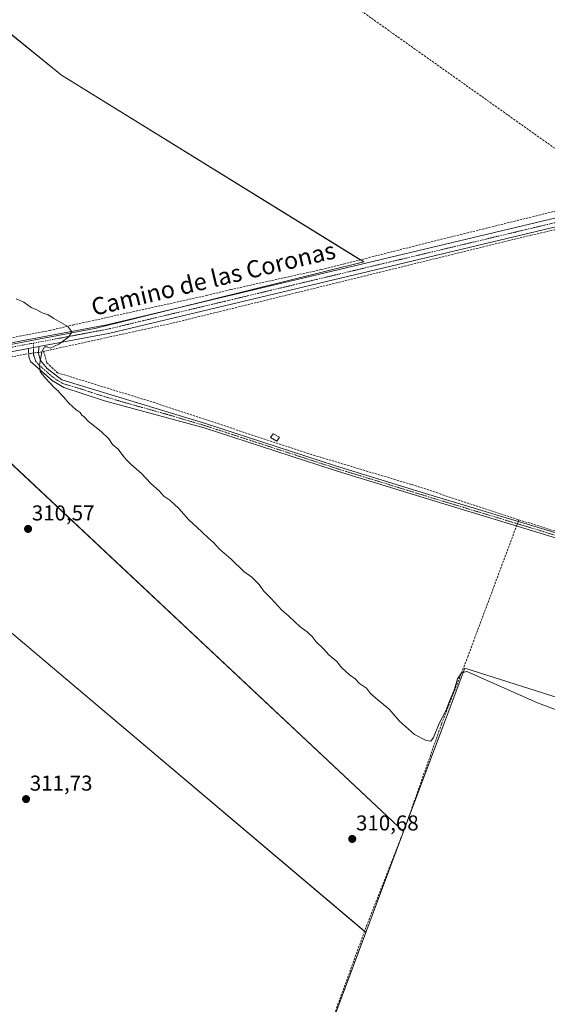
# Model space of a CAD drawing. Units: metres. Extents: x 612109 to 615599, y 4650673 to 4653041.
# Drawn here: x 614206 to 614451, y 4652290 to 4652749 of the extents above; entities that cross this region are included whole.
import ezdxf
from ezdxf.enums import TextEntityAlignment as Align

# ---------------------------------------------------------------- set-up
doc = ezdxf.new("R2010")
doc.units = ezdxf.units.M
doc.header["$MEASUREMENT"] = 0
doc.linetypes.add('TRAZO_Y_PUNTO', pattern=[1, 0.5, -0.25, 0, -0.25])
doc.linetypes.add('TRAZOSX2', pattern=[1.5, 1, -0.5])
for name, color, linetype, lineweight in [('Camino', 19, 'Continuous', 0), ('Camino Cxs', 19, 'Continuous', 0), ('Camino eje', 39, 'TRAZO_Y_PUNTO', 13), ('Carátula', 7, 'Continuous', 5), ('Conducción de hidrocarburos lineal', 6, 'TRAZOSX2', 0), ('Corriente artificial lineal', 5, 'TRAZOSX2', 13), ('Corriente artificial lineal oculto', 135, 'TRAZO_Y_PUNTO', 13), ('Cultivos herbáceos CxS', 92, 'Continuous', 0), ('Cultivos leñosos', 92, 'Continuous', 0), ('Cultivos leñosos CxS', 92, 'Continuous', 0), ('Curva de nivel normal', 36, 'Continuous', 0), ('Edificación ligera', 1, 'Continuous', 0), ('Edificación ligera Cxs', 1, 'Continuous', 0), ('Pista no pavimentada', 254, 'Continuous', 13), ('Pista no pavimentada Cxs', 254, 'Continuous', 0), ('Pista pavimentada eje', 135, 'TRAZO_Y_PUNTO', 0), ('Punto de cota en terreno', 7, 'Continuous', 0), ('Rótulo de punto de cota en terreno', 19, 'Continuous', 0), ('Texto cartográfico', 19, 'Continuous', 0)]:
    doc.layers.add(name, color=color, linetype=linetype, lineweight=lineweight)
doc.styles.add('Arial', font='txt', dxfattribs={"height": 0.2})

# ---------------------------------------------------------------- blocks, each defined once
blk = doc.blocks.new('*U156')
at = {"layer": 'Cultivos herbáceos CxS', "color": 92, "linetype": 'Continuous', "lineweight": 0}
blk.add_polyline3d([(614196.72, 4652746, 306.77), (614225.44, 4652722.84, 308.07), (614366.01, 4652635.83, 308.47), (614241.5, 4652605.03, 309.58), (614152.85, 4652588.05, 310.41), (614384.6, 4652370.66, 310.81), (614367.07, 4652323.71, 311.35), (614073.39, 4652571.92, 310.81)], dxfattribs=at)
blk = doc.blocks.new('*U163')
at = {"layer": 'Curva de nivel normal', "color": 36, "linetype": 'Continuous', "lineweight": 0}
blk.add_polyline3d([(614461.87, 4652425, 310), (614446.83, 4652430.61, 310), (614414.03, 4652445.26, 310), (614411.5, 4652444.53, 310), (614409.67, 4652441.76, 310), (614408.19, 4652437.03, 310), (614405.88, 4652431.41, 310), (614404.28, 4652426.88, 310), (614401.21, 4652420.93, 310), (614398.46, 4652414.5, 310), (614397.26, 4652412.8, 310), (614395.05, 4652413.02, 310), (614389.7, 4652415.87, 310), (614382.75, 4652422.08, 310), (614377.89, 4652427.64, 310), (614371.66, 4652432.75, 310), (614369.26, 4652434.99, 310), (614367.26, 4652437.42, 310), (614364, 4652439.68, 310), (614361.99, 4652441.77, 310), (614359.42, 4652443.69, 310), (614355.91, 4652446.95, 310), (614353.48, 4652449.89, 310), (614349.86, 4652452.94, 310), (614347.26, 4652455.68, 310), (614343.86, 4652458.95, 310), (614342.07, 4652461.49, 310), (614340.79, 4652462.54, 310), (614339.65, 4652463.73, 310), (614336.51, 4652465.92, 310), (614331.16, 4652470.9, 310), (614327.97, 4652473.71, 310), (614322.86, 4652479.27, 310), (614319.38, 4652482.78, 310), (614317.31, 4652485.72, 310), (614313.96, 4652489.03, 310), (614310.3, 4652491.7, 310), (614304.4, 4652497.48, 310), (614299, 4652502.07, 310), (614296.14, 4652505.21, 310), (614293.66, 4652507.39, 310), (614288.37, 4652512.43, 310), (614284.66, 4652515.72, 310), (614280, 4652521.06, 310), (614275.88, 4652524.94, 310), (614273.08, 4652526.81, 310), (614270.86, 4652529.26, 310), (614266.92, 4652532.71, 310), (614262.67, 4652537.31, 310), (614257.63, 4652541.75, 310), (614255.88, 4652543.61, 310), (614254.36, 4652545.08, 310), (614251.7, 4652548.76, 310), (614249.11, 4652550.84, 310), (614247.37, 4652553.43, 310), (614243.88, 4652556.93, 310), (614237.92, 4652561.64, 310), (614235.97, 4652563.69, 310), (614234.87, 4652564.59, 310), (614234.06, 4652565.78, 310), (614232.26, 4652566.98, 310), (614228.77, 4652570.16, 310), (614226.18, 4652573.24, 310), (614224.82, 4652574.54, 310), (614224.02, 4652575.74, 310), (614222.04, 4652577.43, 310), (614217.59, 4652581.98, 310), (614215.42, 4652584.81, 310), (614215.2, 4652587.8, 310), (614216.24, 4652594.02, 310), (614217.52, 4652596.28, 310), (614218.7, 4652596.29, 310), (614220.16, 4652595.78, 310), (614224.23, 4652597.57, 310), (614228.77, 4652600.91, 310), (614230.17, 4652603.28, 310), (614228.3, 4652605.86, 310), (614221.82, 4652609.54, 310), (614219.15, 4652611.2, 310), (614216.39, 4652612.11, 310), (614213.95, 4652613.5, 310), (614211.31, 4652614.7, 310), (614207.89, 4652617.11, 310), (614204.29, 4652618.67, 310)], dxfattribs=at)
blk = doc.blocks.new('5PATER')
at = {"layer": 'Carátula', "linetype": 'Continuous', "lineweight": 5}
h = blk.add_hatch(color=250, dxfattribs=at)
edge = h.paths.add_edge_path()
edge.add_ellipse((0, 0.01), major_axis=(-1.33, -1.34), ratio=0.999422, start_angle=0, end_angle=360)

msp = doc.modelspace()

# ---------------------------------------------------------------- linework, layer by layer
at = {"layer": 'Camino', "color": 19, "linetype": 'Continuous', "lineweight": 0}
for points in [[(614209.99, 4652595.55, 310.03), (614214.8, 4652596.46, 309.94)], [(614214.8, 4652596.46, 309.94), (614214.71, 4652593.28, 309.7), (614215.57, 4652589.92, 309.84), (614218.81, 4652586.24, 309.73), (614225.57, 4652581.04, 309.61), (614292.42, 4652560.71, 309.38), (614352.44, 4652541.15, 309.13), (614393.17, 4652528.59, 309.24), (614461.57, 4652507.82, 309.07), (614537.64, 4652483.47, 308.96), (614667.04, 4652443.37, 309.24)], [(614666.79, 4652441.14, 309.17), (614536.98, 4652481.37, 309), (614460.92, 4652505.71, 309.06), (614392.53, 4652526.48, 309.25), (614351.77, 4652539.05, 309.24), (614291.74, 4652558.61, 309.48), (614245.46, 4652571.2, 309.7), (614226.42, 4652577.44, 309.72), (614221.11, 4652580.58, 309.86), (614211.03, 4652589.57, 310.12), (614210.14, 4652591.74, 310.02), (614209.99, 4652595.55, 310.03)]]:
    msp.add_polyline3d(points, dxfattribs=at)
at = {"layer": 'Camino Cxs', "color": 19, "linetype": 'Continuous', "lineweight": 0}
msp.add_polyline3d([(614667.04, 4652443.37, 309.24), (614666.79, 4652441.14, 309.17), (614536.98, 4652481.37, 309), (614460.92, 4652505.71, 309.06), (614392.53, 4652526.48, 309.25), (614351.77, 4652539.05, 309.24), (614291.74, 4652558.61, 309.48), (614245.46, 4652571.2, 309.7), (614226.42, 4652577.44, 309.72), (614221.11, 4652580.58, 309.86), (614211.03, 4652589.57, 310.12), (614210.14, 4652591.74, 310.02), (614209.99, 4652595.55, 310.03), (614214.8, 4652596.46, 309.94), (614214.71, 4652593.28, 309.7), (614215.57, 4652589.92, 309.84), (614218.81, 4652586.24, 309.73), (614225.57, 4652581.04, 309.61), (614292.42, 4652560.71, 309.38), (614352.44, 4652541.15, 309.13), (614393.17, 4652528.59, 309.24), (614461.57, 4652507.82, 309.07), (614537.64, 4652483.47, 308.96), (614667.04, 4652443.37, 309.24)], close=True, dxfattribs=at)
at = {"layer": 'Camino eje', "color": 39, "linetype": 'TRAZO_Y_PUNTO', "lineweight": 13}
msp.add_polyline3d([(614212.38, 4652598.06, 310.12), (614212.4, 4652596.01, 310.04), (614212.35, 4652594.42, 309.99), (614212.43, 4652592.51, 309.97), (614212.87, 4652591.43, 309.97), (614213.3, 4652589.75, 310), (614214.92, 4652587.91, 309.97), (614219.96, 4652583.41, 309.84), (614223.34, 4652580.81, 309.74), (614226, 4652579.24, 309.68), (614234.34, 4652576.74, 309.7), (614243.86, 4652573.62, 309.73), (614252.21, 4652571.12, 309.71), (614275.58, 4652564.59, 309.64), (614292.83, 4652559.44, 309.41), (614352.1, 4652540.1, 309.19), (614392.85, 4652527.53, 309.25), (614461.25, 4652506.77, 309.06), (614537.31, 4652482.42, 308.99), (614668.19, 4652441.86, 309.16)], dxfattribs=at)
at = {"layer": 'Conducción de hidrocarburos lineal', "color": 6, "linetype": 'TRAZOSX2', "lineweight": 0}
msp.add_polyline3d([(615581.33, 4651842.32, 309.48), (615411.37, 4651966.69, 310.82), (615235.34, 4652094.1, 305.68), (615160.94, 4652149.83, 306.49), (614995.43, 4652271.59, 307.34), (614846.93, 4652394.83, 307.54), (614688.98, 4652515.38, 308.32), (614480.58, 4652670.52, 307.18), (614254.54, 4652831.03, 306.54), (614066.15, 4652951.42, 306.14), (614001.25, 4653005.2, 306.74), (613988.62, 4653015.82, 306.36)], dxfattribs=at)
at = {"layer": 'Corriente artificial lineal', "color": 5, "linetype": 'TRAZOSX2', "lineweight": 13}
for points in [[(614028.4, 4652571.91, 310.36), (614030.5, 4652570.18, 310.67), (614034.38, 4652569.69, 310.64), (614111.45, 4652583.36, 310.28), (614220.05, 4652603.96, 310.26), (614230.67, 4652606.48, 309.35), (614292.9, 4652620.22, 309.16), (614304.15, 4652622.99, 308.99), (614346.3, 4652632.31, 308.69), (614356.66, 4652634.83, 308.54), (614401.99, 4652646.39, 308.27), (614411.01, 4652648.55, 308.05), (614458.35, 4652660.31, 307.81), (614466.38, 4652661.25, 307.63), (614501.78, 4652669.74, 307.47), (614510.03, 4652672.68, 307.43), (614549.54, 4652685.33, 307), (614560.68, 4652688.36, 306.58), (614595.94, 4652699.42, 306.89)], [(614217.04, 4652594.2, 309.54), (614275.65, 4652607.01, 309.08), (614443.76, 4652648.3, 307.62), (614496.3, 4652659.99, 307.49), (614560.88, 4652680.52, 307.23)], [(614016.13, 4652554.3, 310.95), (614024.93, 4652558.76, 311.2), (614033.99, 4652559.6, 311.31), (614106.44, 4652573.48, 310.92), (614111.85, 4652574.36, 311.05), (614208.51, 4652592.88, 309.87), (614210.09, 4652593.1, 309.96)], [(614214.72, 4652593.75, 309.71), (614215.44, 4652593.85, 309.64), (614217.04, 4652594.2, 309.54)], [(614217.04, 4652594.2, 309.54), (614218.63, 4652588.92, 309.6), (614223.5, 4652584.26, 309.57), (614268.16, 4652570.5, 309.42), (614339.71, 4652546.8, 309.1), (614388.39, 4652532.19, 308.99), (614438.2, 4652515.82, 309.19)], [(614437.9, 4652515, 309.32), (614438.2, 4652515.82, 309.19)], [(614438.2, 4652515.82, 309.19), (614501.39, 4652496.05, 308.88), (614564.29, 4652476.43, 308.84), (614654.92, 4652448.25, 308.73), (614667.18, 4652443.91, 309.23)], [(614325.14, 4652212.67, 313.04), (614348.2, 4652274.3, 312.07), (614367.29, 4652326.58, 311.28), (614384.91, 4652371.59, 310.76), (614402.2, 4652420.63, 310.04), (614414.44, 4652452.04, 309.59), (614437.13, 4652512.94, 309.57)]]:
    msp.add_polyline3d(points, dxfattribs=at)
at = {"layer": 'Corriente artificial lineal oculto', "color": 135, "linetype": 'TRAZO_Y_PUNTO', "lineweight": 13}
for points in [[(614210.09, 4652593.1, 309.96), (614214.72, 4652593.75, 309.71)], [(614437.13, 4652512.94, 309.57), (614437.9, 4652515, 309.32)]]:
    msp.add_polyline3d(points, dxfattribs=at)
at = {"layer": 'Cultivos herbáceos CxS', "color": 92, "linetype": 'Continuous', "lineweight": 0}
for points in [[(614384.6, 4652370.66, 310.81), (614384.56, 4652370.7, 310.81), (614158.01, 4652583.21, 310.13), (614155.72, 4652585.36, 310.22), (614153.89, 4652587.08, 310.33), (614152.85, 4652588.05, 310.41), (614241.5, 4652605.03, 309.58), (614275.97, 4652613.56, 309.24), (614366.01, 4652635.83, 308.47), (614364.42, 4652636.81, 308.33), (614225.44, 4652722.84, 308.07), (614197, 4652745.78, 306.82), (614196.72, 4652746, 306.77)], [(613985.76, 4652518.39, 312.07), (613990.73, 4652531.01, 311.13), (613991.31, 4652532.48, 311), (613996.11, 4652536.28, 310.95), (614010.36, 4652547.56, 310.99), (614027.25, 4652558.97, 311.35), (614030.75, 4652561.34, 311.53), (614034, 4652563.53, 311.49), (614035.77, 4652563.91, 311.33), (614073.39, 4652571.92, 310.81), (614075.29, 4652570.31, 310.8), (614077.99, 4652568.03, 310.67), (614366.44, 4652324.24, 311.31), (614367.06, 4652323.71, 311.35)], [(614367.06, 4652323.71, 311.35), (614384.6, 4652370.66, 310.81)]]:
    msp.add_polyline3d(points, dxfattribs=at)
at = {"layer": 'Cultivos leñosos', "color": 92, "linetype": 'Continuous', "lineweight": 0}
for points in [[(614384.6, 4652370.66, 310.81), (614384.56, 4652370.7, 310.81), (614158.01, 4652583.21, 310.13), (614155.72, 4652585.36, 310.22), (614153.89, 4652587.08, 310.33), (614152.85, 4652588.05, 310.41), (614241.5, 4652605.03, 309.58), (614275.97, 4652613.56, 309.24), (614366.01, 4652635.83, 308.47), (614364.42, 4652636.81, 308.33), (614225.44, 4652722.84, 308.07), (614197, 4652745.78, 306.82), (614196.72, 4652746, 306.77)], [(613985.76, 4652518.39, 312.07), (613990.73, 4652531.01, 311.13), (613991.31, 4652532.48, 311), (613996.11, 4652536.28, 310.95), (614010.36, 4652547.56, 310.99), (614027.25, 4652558.97, 311.35), (614030.75, 4652561.34, 311.53), (614034, 4652563.53, 311.49), (614035.77, 4652563.91, 311.33), (614073.39, 4652571.92, 310.81), (614075.29, 4652570.31, 310.8), (614077.99, 4652568.03, 310.67), (614366.44, 4652324.24, 311.31), (614367.06, 4652323.71, 311.35)], [(614787.74, 4652327.58, 309.49), (614786.78, 4652327.89, 309.49), (614413.02, 4652446.76, 309.76), (614384.6, 4652370.66, 310.81)], [(614367.06, 4652323.71, 311.35), (614384.6, 4652370.66, 310.81)], [(614327.84, 4652218.69, 312.52), (614367.06, 4652323.71, 311.35)]]:
    msp.add_polyline3d(points, dxfattribs=at)
at = {"layer": 'Cultivos leñosos CxS', "color": 92, "linetype": 'Continuous', "lineweight": 0}
for points in [[(614787.74, 4652327.58, 309.49), (614413.03, 4652446.76, 309.76), (614384.6, 4652370.66, 310.81), (614152.85, 4652588.05, 310.41), (614241.5, 4652605.03, 309.58), (614366.01, 4652635.83, 308.47), (614225.44, 4652722.84, 308.07), (614196.72, 4652746, 306.77)], [(614327.84, 4652218.69, 312.52), (614367.06, 4652323.71, 311.35), (614384.6, 4652370.66, 310.81), (614413.03, 4652446.76, 309.76), (614787.74, 4652327.58, 309.49), (614787.74, 4652327.58, 309.49), (614791.96, 4652326.24, 309.38), (614785.21, 4652312.59, 309.44), (614765.5, 4652295.31, 309.97), (614661.49, 4652228.15, 311.27)]]:
    msp.add_polyline3d(points, dxfattribs=at)
msp.add_polyline3d([(614367.06, 4652323.71, 311.35), (614327.84, 4652218.69, 312.52), (614310.23, 4652220.98, 312.58), (614159.76, 4652265.14, 313.3), (614154.85, 4652286.4, 312.56), (614019.1, 4652379.63, 312.82), (614040.36, 4652420.52, 312.44), (614068.17, 4652448.32, 311.85), (613986.11, 4652518.65, 312.06), (613985.77, 4652518.39, 312.07), (613991.31, 4652532.48, 311), (614010.36, 4652547.56, 310.99), (614034, 4652563.53, 311.49), (614073.39, 4652571.92, 310.81), (614367.06, 4652323.71, 311.35)], close=True, dxfattribs=at)
at = {"layer": 'Edificación ligera', "color": 1, "linetype": 'Continuous', "lineweight": 0}
msp.add_polyline3d([(614326.91, 4652554.28, 310.27), (614325.66, 4652552.41, 311.01), (614322.6, 4652554.17, 310.22), (614323.85, 4652555.8, 311.03), (614326.91, 4652554.28, 310.27)], dxfattribs=at)
at = {"layer": 'Edificación ligera Cxs', "color": 1, "linetype": 'Continuous', "lineweight": 0}
msp.add_polyline3d([(614326.91, 4652554.28, 310.27), (614325.66, 4652552.41, 311.01), (614322.6, 4652554.17, 310.22), (614323.85, 4652555.8, 311.03), (614326.91, 4652554.28, 310.27)], close=True, dxfattribs=at)
at = {"layer": 'Pista no pavimentada', "color": 254, "linetype": 'Continuous', "lineweight": 13}
for points in [[(614209.99, 4652595.55, 310.03), (614078.65, 4652570.88, 310.91), (614039.22, 4652564.22, 311.16), (614032.95, 4652563.65, 311.53), (614030.49, 4652563.78, 311.62), (614028.16, 4652563.78, 311.67), (614025.72, 4652564.84, 311.56), (614023.29, 4652566.33, 311.34), (614022.13, 4652567.09, 311.33), (614013.39, 4652575.93, 310.65), (613977.88, 4652615.59, 310.13), (613941.06, 4652655.23, 310.16), (613917.8, 4652681.01, 310.27), (613911.28, 4652686.68, 310.44), (613905.85, 4652689.85, 310.18), (613889.46, 4652695.31, 310.16), (613846.25, 4652706.44, 310.14), (613827.5, 4652711.74, 310.08), (613800.66, 4652718, 310.3), (613796.66, 4652717.79, 310.26), (613793.55, 4652716.4, 310.26), (613789.15, 4652709.95, 310.35)], [(614077.94, 4652574.87, 310.93), (614246.43, 4652606.52, 309.36), (614505.73, 4652668.29, 307.8), (614542.03, 4652679.79, 307.34), (614555.96, 4652685.44, 307.3), (614561.97, 4652686.82, 306.81), (614567.07, 4652687.62, 306.99), (614573.12, 4652687.62, 307.34), (614580.25, 4652687.3, 307.53), (614587.18, 4652686.17, 307.68), (614593.83, 4652685.12, 307.94)], [(614567.37, 4652684.02, 307.35), (614567.34, 4652684.02, 307.35), (614562.52, 4652683.26, 307.41), (614558.44, 4652682.07, 307.36), (614543.41, 4652675.98, 307.31), (614506.81, 4652664.38, 307.37), (614247.27, 4652602.56, 309.56), (614214.8, 4652596.46, 309.94)], [(614209.99, 4652595.55, 310.03), (614214.8, 4652596.46, 309.94)]]:
    msp.add_polyline3d(points, dxfattribs=at)
at = {"layer": 'Pista no pavimentada Cxs', "color": 254, "linetype": 'Continuous', "lineweight": 0}
for points in [[(614077.94, 4652574.87, 310.93), (614246.43, 4652606.52, 309.36), (614505.73, 4652668.29, 307.8)], [(614506.81, 4652664.38, 307.37), (614247.27, 4652602.56, 309.56), (614214.8, 4652596.46, 309.94), (614209.99, 4652595.55, 310.03), (614078.65, 4652570.88, 310.91)]]:
    msp.add_polyline3d(points, dxfattribs=at)
at = {"layer": 'Pista pavimentada eje', "color": 135, "linetype": 'TRAZO_Y_PUNTO', "lineweight": 0}
for points in [[(614212.38, 4652598.06, 310.12), (614246.85, 4652604.54, 309.58), (614506.27, 4652666.34, 307.61), (614542.72, 4652677.89, 307.46), (614557.2, 4652683.76, 307.46), (614562.25, 4652685.04, 307.15), (614567.21, 4652685.82, 307.17), (614573.08, 4652685.82, 307.38), (614575.19, 4652685.73, 307.45)], [(614031.41, 4652565.55, 311.27), (614038.96, 4652566.23, 311.03), (614078.3, 4652572.88, 311.12), (614212.38, 4652598.06, 310.12)]]:
    msp.add_polyline3d(points, dxfattribs=at)

# ---------------------------------------------------------------- block references
at = {"layer": 'Cultivos herbáceos CxS', "color": 92, "linetype": 'Continuous', "lineweight": 0}
msp.add_blockref('*U156', (0, 0), dxfattribs=at)
at = {"layer": 'Curva de nivel normal', "color": 36, "linetype": 'Continuous', "lineweight": 0}
msp.add_blockref('*U163', (0, 0), dxfattribs=at)
at = {"layer": 'Punto de cota en terreno', "linetype": 'Continuous', "lineweight": 0}
for p in [(614209.85, 4652511.55, 310.57), (614208.91, 4652385.79, 311.73), (614360.69, 4652367.24, 310.68)]:
    msp.add_blockref('5PATER', p, dxfattribs=at)

# ---------------------------------------------------------------- texts
at = {"layer": 'Rótulo de punto de cota en terreno', "color": 19, "linetype": 'Continuous', "lineweight": 0, "style": 'Arial'}
for s, p in [('310,57', (614211.61, 4652513.31)), ('311,73', (614210.67, 4652387.55)), ('310,68', (614362.45, 4652369))]:
    msp.add_text(s, height=7, dxfattribs=at).set_placement(p, align=Align.BOTTOM_LEFT)
at = {"layer": 'Texto cartográfico', "color": 19, "linetype": 'Continuous', "lineweight": 0, "style": 'Arial'}
msp.add_text('Camino de las Coronas', height=8, rotation=13.397, dxfattribs=at).set_placement((614296.06, 4652628.08), align=Align.MIDDLE_CENTER)

doc.saveas('drawing.dxf')
